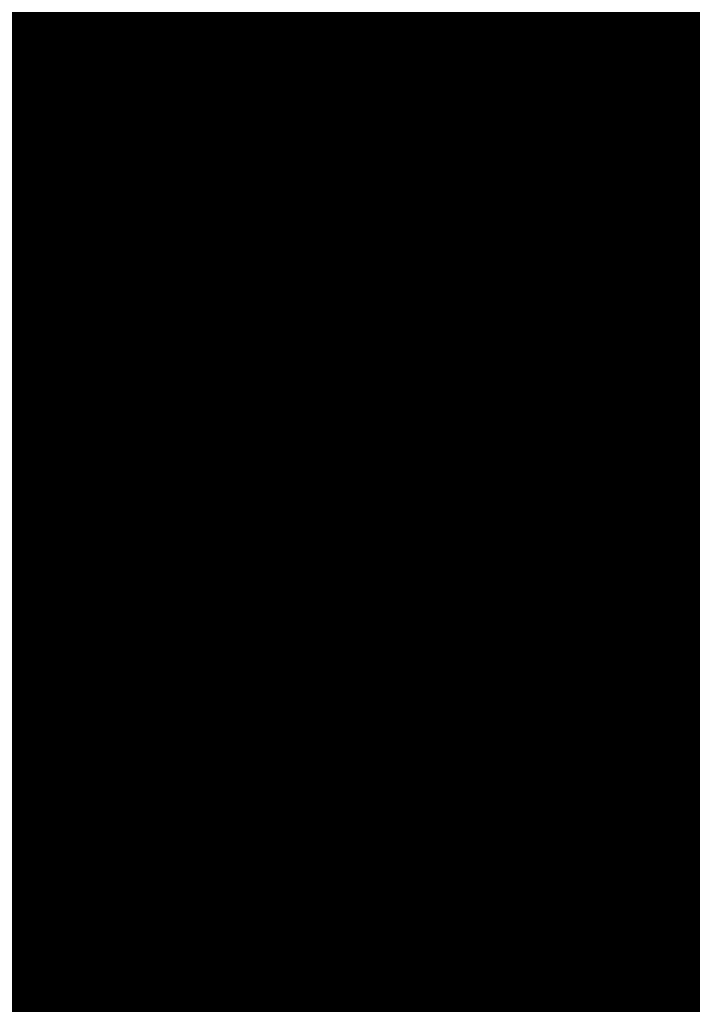
# Model space of a CAD drawing. Extents: x -12.1 to 35.3, y -10.6 to 49.4.
# Drawn here: x 12.3 to 12.5, y 9 to 9.2 of the extents above; entities that cross this region are included whole.
import ezdxf

# ---------------------------------------------------------------- set-up
doc = ezdxf.new("R2010")
doc.units = 0
doc.header["$MEASUREMENT"] = 0
doc.layers.add('LAYNR1', color=2, linetype='Continuous')

msp = doc.modelspace()

# ---------------------------------------------------------------- linework, layer by layer
at = {"layer": 'LAYNR1', "const_width": 0.0254}
for points in [[(12.3276, 9.28481), (12.3276, 9.1648)], [(12.34475, 9.28481), (12.34475, 9.1648)], [(12.36189, 9.1648), (12.36189, 9.28481)], [(12.37904, 9.1648), (12.37904, 9.28481)], [(12.39618, 9.1648), (12.39618, 9.28481)], [(12.41333, 9.28481), (12.41333, 9.1648)], [(12.43047, 9.28481), (12.43047, 9.1648)], [(12.44762, 9.28481), (12.44762, 9.1648)], [(12.46476, 9.1648), (12.46476, 9.28481)], [(12.48191, 9.1648), (12.48191, 9.28481)], [(12.49905, 9.28481), (12.49905, 9.1648)], [(12.5162, 9.28481), (12.5162, 9.1648)], [(12.31046, 9.23338), (12.3276, 9.23338)], [(12.3276, 9.23338), (12.34475, 9.23338)], [(12.34475, 9.23338), (12.36189, 9.23338)], [(12.36189, 9.23338), (12.37904, 9.23338)], [(12.37904, 9.23338), (12.39618, 9.23338)], [(12.39618, 9.23338), (12.41333, 9.23338)], [(12.41333, 9.23338), (12.43047, 9.23338)], [(12.43047, 9.23338), (12.44762, 9.23338)], [(12.44762, 9.23338), (12.46476, 9.23338)], [(12.46476, 9.23338), (12.48191, 9.23338)], [(12.48191, 9.23338), (12.49905, 9.23338)], [(12.49905, 9.23338), (12.5162, 9.23338)], [(12.5162, 9.23338), (12.53334, 9.23338)], [(12.31046, 9.21623), (12.3276, 9.21623)], [(12.3276, 9.21623), (12.34475, 9.21623)], [(12.34475, 9.21623), (12.36189, 9.21623)], [(12.36189, 9.21623), (12.37904, 9.21623)], [(12.37904, 9.21623), (12.39618, 9.21623)], [(12.39618, 9.21623), (12.41333, 9.21623)], [(12.41333, 9.21623), (12.43047, 9.21623)], [(12.43047, 9.21623), (12.44762, 9.21623)], [(12.44762, 9.21623), (12.46476, 9.21623)], [(12.46476, 9.21623), (12.48191, 9.21623)], [(12.48191, 9.21623), (12.49905, 9.21623)], [(12.49905, 9.21623), (12.5162, 9.21623)], [(12.5162, 9.21623), (12.53334, 9.21623)], [(12.31046, 9.19909), (12.3276, 9.19909)], [(12.3276, 9.19909), (12.34475, 9.19909)], [(12.34475, 9.19909), (12.36189, 9.19909)], [(12.36189, 9.19909), (12.37904, 9.19909)], [(12.37904, 9.19909), (12.39618, 9.19909)], [(12.39618, 9.19909), (12.41333, 9.19909)], [(12.41333, 9.19909), (12.43047, 9.19909)], [(12.43047, 9.19909), (12.44762, 9.19909)], [(12.44762, 9.19909), (12.46476, 9.19909)], [(12.46476, 9.19909), (12.48191, 9.19909)], [(12.48191, 9.19909), (12.49905, 9.19909)], [(12.49905, 9.19909), (12.5162, 9.19909)], [(12.5162, 9.19909), (12.53334, 9.19909)], [(12.31046, 9.18194), (12.3276, 9.18194)], [(12.3276, 9.18194), (12.34475, 9.18194)], [(12.34475, 9.18194), (12.36189, 9.18194)], [(12.36189, 9.18194), (12.37904, 9.18194)], [(12.37904, 9.18194), (12.39618, 9.18194)], [(12.39618, 9.18194), (12.41333, 9.18194)], [(12.41333, 9.18194), (12.43047, 9.18194)], [(12.43047, 9.18194), (12.44762, 9.18194)], [(12.44762, 9.18194), (12.46476, 9.18194)], [(12.46476, 9.18194), (12.48191, 9.18194)], [(12.48191, 9.18194), (12.49905, 9.18194)], [(12.49905, 9.18194), (12.5162, 9.18194)], [(12.5162, 9.18194), (12.53334, 9.18194)], [(12.3276, 9.1648), (12.31046, 9.1648)], [(12.3276, 8.89048), (12.3276, 9.1648)], [(12.3276, 9.1648), (12.34475, 9.1648)], [(12.34475, 9.1648), (12.36189, 9.1648)], [(12.34475, 9.1648), (12.34475, 9.11336)], [(12.36189, 9.11336), (12.36189, 9.1648)], [(12.36189, 9.1648), (12.37904, 9.1648)], [(12.37904, 9.11336), (12.37904, 9.1648)], [(12.37904, 9.1648), (12.39618, 9.1648)], [(12.41333, 9.1648), (12.39618, 9.1648)], [(12.39618, 9.1648), (12.39618, 9.11336)], [(12.43047, 9.1648), (12.41333, 9.1648)], [(12.41333, 9.1648), (12.41333, 9.11336)], [(12.44762, 9.1648), (12.43047, 9.1648)], [(12.43047, 9.1648), (12.43047, 9.11336)], [(12.44762, 9.11336), (12.44762, 9.1648)], [(12.44762, 9.1648), (12.46476, 9.1648)], [(12.46476, 9.11336), (12.46476, 9.1648)], [(12.46476, 9.1648), (12.48191, 9.1648)], [(12.49905, 9.1648), (12.48191, 9.1648)], [(12.48191, 9.1648), (12.48191, 9.11336)], [(12.5162, 9.1648), (12.49905, 9.1648)], [(12.49905, 9.1648), (12.49905, 9.11336)], [(12.53334, 9.1648), (12.5162, 9.1648)], [(12.5162, 9.1648), (12.5162, 9.11336)], [(12.31046, 9.14765), (12.3276, 9.14765)], [(12.3276, 9.14765), (12.34475, 9.14765)], [(12.34475, 9.14765), (12.36189, 9.14765)], [(12.36189, 9.14765), (12.37904, 9.14765)], [(12.37904, 9.14765), (12.39618, 9.14765)], [(12.39618, 9.14765), (12.41333, 9.14765)], [(12.41333, 9.14765), (12.43047, 9.14765)], [(12.43047, 9.14765), (12.44762, 9.14765)], [(12.44762, 9.14765), (12.46476, 9.14765)], [(12.46476, 9.14765), (12.48191, 9.14765)], [(12.48191, 9.14765), (12.49905, 9.14765)], [(12.49905, 9.14765), (12.5162, 9.14765)], [(12.5162, 9.14765), (12.53334, 9.14765)], [(12.31046, 9.13051), (12.3276, 9.13051)], [(12.3276, 9.13051), (12.34475, 9.13051)], [(12.34475, 9.13051), (12.36189, 9.13051)], [(12.36189, 9.13051), (12.37904, 9.13051)], [(12.37904, 9.13051), (12.39618, 9.13051)], [(12.39618, 9.13051), (12.41333, 9.13051)], [(12.41333, 9.13051), (12.43047, 9.13051)], [(12.43047, 9.13051), (12.44762, 9.13051)], [(12.44762, 9.13051), (12.46476, 9.13051)], [(12.46476, 9.13051), (12.48191, 9.13051)], [(12.48191, 9.13051), (12.49905, 9.13051)], [(12.49905, 9.13051), (12.5162, 9.13051)], [(12.5162, 9.13051), (12.53334, 9.13051)], [(12.31046, 9.11336), (12.3276, 9.11336)], [(12.3276, 9.11336), (12.34475, 9.11336)], [(12.34475, 9.11336), (12.34475, 9.07907)], [(12.34475, 9.11336), (12.36189, 9.11336)], [(12.36189, 9.07907), (12.36189, 9.11336)], [(12.36189, 9.11336), (12.37904, 9.11336)], [(12.39618, 9.11336), (12.37904, 9.11336)], [(12.37904, 9.11336), (12.37904, 9.07907)], [(12.41333, 9.11336), (12.39618, 9.11336)], [(12.39618, 9.11336), (12.39618, 9.07907)], [(12.43047, 9.11336), (12.41333, 9.11336)], [(12.41333, 9.11336), (12.41333, 9.07907)], [(12.43047, 9.07907), (12.43047, 9.11336)], [(12.43047, 9.11336), (12.44762, 9.11336)], [(12.44762, 9.07907), (12.44762, 9.11336)], [(12.44762, 9.11336), (12.46476, 9.11336)], [(12.48191, 9.11336), (12.46476, 9.11336)], [(12.46476, 9.11336), (12.46476, 9.07907)], [(12.49905, 9.11336), (12.48191, 9.11336)], [(12.48191, 9.11336), (12.48191, 9.07907)], [(12.5162, 9.11336), (12.49905, 9.11336)], [(12.49905, 9.11336), (12.49905, 9.07907)], [(12.53334, 9.11336), (12.5162, 9.11336)], [(12.5162, 9.11336), (12.5162, 9.07907)], [(12.31046, 9.09622), (12.3276, 9.09622)], [(12.3276, 9.09622), (12.34475, 9.09622)], [(12.34475, 9.09622), (12.36189, 9.09622)], [(12.36189, 9.09622), (12.37904, 9.09622)], [(12.37904, 9.09622), (12.39618, 9.09622)], [(12.39618, 9.09622), (12.41333, 9.09622)], [(12.41333, 9.09622), (12.43047, 9.09622)], [(12.43047, 9.09622), (12.44762, 9.09622)], [(12.44762, 9.09622), (12.46476, 9.09622)], [(12.46476, 9.09622), (12.48191, 9.09622)], [(12.48191, 9.09622), (12.49905, 9.09622)], [(12.49905, 9.09622), (12.5162, 9.09622)], [(12.5162, 9.09622), (12.53334, 9.09622)], [(12.3276, 9.07907), (12.31046, 9.07907)], [(12.34475, 9.07907), (12.3276, 9.07907)], [(12.34475, 9.02764), (12.34475, 9.07907)], [(12.34475, 9.07907), (12.36189, 9.07907)], [(12.37904, 9.07907), (12.36189, 9.07907)], [(12.36189, 9.07907), (12.36189, 9.02764)], [(12.39618, 9.07907), (12.37904, 9.07907)], [(12.37904, 9.07907), (12.37904, 9.02764)], [(12.41333, 9.07907), (12.39618, 9.07907)], [(12.39618, 9.07907), (12.39618, 9.02764)], [(12.41333, 9.02764), (12.41333, 9.07907)], [(12.41333, 9.07907), (12.43047, 9.07907)], [(12.43047, 9.02764), (12.43047, 9.07907)], [(12.43047, 9.07907), (12.44762, 9.07907)], [(12.46476, 9.07907), (12.44762, 9.07907)], [(12.44762, 9.07907), (12.44762, 9.02764)], [(12.48191, 9.07907), (12.46476, 9.07907)], [(12.46476, 9.07907), (12.46476, 9.02764)], [(12.49905, 9.07907), (12.48191, 9.07907)], [(12.48191, 9.07907), (12.48191, 9.02764)], [(12.5162, 9.07907), (12.49905, 9.07907)], [(12.49905, 9.07907), (12.49905, 9.02764)], [(12.53334, 9.07907), (12.5162, 9.07907)], [(12.5162, 9.07907), (12.5162, 9.02764)], [(12.31046, 9.06193), (12.3276, 9.06193)], [(12.3276, 9.06193), (12.34475, 9.06193)], [(12.34475, 9.06193), (12.36189, 9.06193)], [(12.36189, 9.06193), (12.37904, 9.06193)], [(12.37904, 9.06193), (12.39618, 9.06193)], [(12.39618, 9.06193), (12.41333, 9.06193)], [(12.41333, 9.06193), (12.43047, 9.06193)], [(12.43047, 9.06193), (12.44762, 9.06193)], [(12.44762, 9.06193), (12.46476, 9.06193)], [(12.46476, 9.06193), (12.48191, 9.06193)], [(12.48191, 9.06193), (12.49905, 9.06193)], [(12.49905, 9.06193), (12.5162, 9.06193)], [(12.5162, 9.06193), (12.53334, 9.06193)], [(12.31046, 9.04478), (12.3276, 9.04478)], [(12.3276, 9.04478), (12.34475, 9.04478)], [(12.34475, 9.04478), (12.36189, 9.04478)], [(12.36189, 9.04478), (12.37904, 9.04478)], [(12.37904, 9.04478), (12.39618, 9.04478)], [(12.39618, 9.04478), (12.41333, 9.04478)], [(12.41333, 9.04478), (12.43047, 9.04478)], [(12.43047, 9.04478), (12.44762, 9.04478)], [(12.44762, 9.04478), (12.46476, 9.04478)], [(12.46476, 9.04478), (12.48191, 9.04478)], [(12.48191, 9.04478), (12.49905, 9.04478)], [(12.49905, 9.04478), (12.5162, 9.04478)], [(12.5162, 9.04478), (12.53334, 9.04478)], [(12.3276, 9.02764), (12.31046, 9.02764)], [(12.34475, 9.02764), (12.3276, 9.02764)], [(12.36189, 9.02764), (12.34475, 9.02764)], [(12.34475, 8.99335), (12.34475, 9.02764)], [(12.37904, 9.02764), (12.36189, 9.02764)], [(12.36189, 9.02764), (12.36189, 8.99335)], [(12.39618, 9.02764), (12.37904, 9.02764)], [(12.37904, 9.02764), (12.37904, 8.99335)], [(12.39618, 8.99335), (12.39618, 9.02764)], [(12.39618, 9.02764), (12.41333, 9.02764)], [(12.41333, 8.99335), (12.41333, 9.02764)], [(12.41333, 9.02764), (12.43047, 9.02764)], [(12.44762, 9.02764), (12.43047, 9.02764)], [(12.43047, 9.02764), (12.43047, 8.99335)], [(12.46476, 9.02764), (12.44762, 9.02764)], [(12.44762, 9.02764), (12.44762, 8.99335)], [(12.48191, 9.02764), (12.46476, 9.02764)], [(12.46476, 9.02764), (12.46476, 8.99335)], [(12.49905, 9.02764), (12.48191, 9.02764)], [(12.48191, 9.02764), (12.48191, 8.99335)], [(12.5162, 9.02764), (12.49905, 9.02764)], [(12.49905, 9.02764), (12.49905, 8.99335)], [(12.53334, 9.02764), (12.5162, 9.02764)], [(12.5162, 9.02764), (12.5162, 8.99335)], [(12.31046, 9.01049), (12.3276, 9.01049)], [(12.3276, 9.01049), (12.34475, 9.01049)], [(12.34475, 9.01049), (12.36189, 9.01049)], [(12.36189, 9.01049), (12.37904, 9.01049)], [(12.37904, 9.01049), (12.39618, 9.01049)], [(12.39618, 9.01049), (12.41333, 9.01049)], [(12.41333, 9.01049), (12.43047, 9.01049)], [(12.43047, 9.01049), (12.44762, 9.01049)], [(12.44762, 9.01049), (12.46476, 9.01049)], [(12.46476, 9.01049), (12.48191, 9.01049)], [(12.48191, 9.01049), (12.49905, 9.01049)], [(12.49905, 9.01049), (12.5162, 9.01049)], [(12.5162, 9.01049), (12.53334, 9.01049)], [(12.3276, 8.99335), (12.31046, 8.99335)], [(12.34475, 8.99335), (12.3276, 8.99335)], [(12.34475, 8.9762), (12.34475, 8.99335)], [(12.36189, 8.99335), (12.34475, 8.99335)], [(12.37904, 8.99335), (12.36189, 8.99335)], [(12.36189, 8.99335), (12.36189, 8.9762)], [(12.37904, 8.9762), (12.37904, 8.99335)], [(12.37904, 8.99335), (12.39618, 8.99335)], [(12.39618, 8.9762), (12.39618, 8.99335)], [(12.39618, 8.99335), (12.41333, 8.99335)], [(12.43047, 8.99335), (12.41333, 8.99335)], [(12.41333, 8.99335), (12.41333, 8.9762)], [(12.44762, 8.99335), (12.43047, 8.99335)], [(12.43047, 8.99335), (12.43047, 8.9762)], [(12.46476, 8.99335), (12.44762, 8.99335)], [(12.44762, 8.99335), (12.44762, 8.9762)], [(12.48191, 8.99335), (12.46476, 8.99335)], [(12.46476, 8.99335), (12.46476, 8.9762)], [(12.49905, 8.99335), (12.48191, 8.99335)], [(12.48191, 8.99335), (12.48191, 8.9762)], [(12.5162, 8.99335), (12.49905, 8.99335)], [(12.49905, 8.99335), (12.49905, 8.9762)], [(12.53334, 8.99335), (12.5162, 8.99335)], [(12.5162, 8.99335), (12.5162, 8.9762)], [(12.31046, 8.9762), (12.3276, 8.9762)], [(12.3276, 8.9762), (12.34475, 8.9762)], [(12.36189, 8.9762), (12.34475, 8.9762)], [(12.34475, 8.9762), (12.34475, 8.94191)], [(12.36189, 8.94191), (12.36189, 8.9762)], [(12.36189, 8.9762), (12.37904, 8.9762)], [(12.37904, 8.94191), (12.37904, 8.9762)], [(12.37904, 8.9762), (12.39618, 8.9762)], [(12.41333, 8.9762), (12.39618, 8.9762)], [(12.39618, 8.9762), (12.39618, 8.94191)], [(12.43047, 8.9762), (12.41333, 8.9762)], [(12.41333, 8.9762), (12.41333, 8.94191)], [(12.44762, 8.9762), (12.43047, 8.9762)], [(12.43047, 8.9762), (12.43047, 8.94191)], [(12.46476, 8.9762), (12.44762, 8.9762)], [(12.44762, 8.9762), (12.44762, 8.94191)], [(12.48191, 8.9762), (12.46476, 8.9762)], [(12.46476, 8.9762), (12.46476, 8.94191)], [(12.49905, 8.9762), (12.48191, 8.9762)], [(12.48191, 8.9762), (12.48191, 8.94191)], [(12.5162, 8.9762), (12.49905, 8.9762)], [(12.49905, 8.9762), (12.49905, 8.94191)], [(12.5162, 8.94191), (12.5162, 8.9762)], [(12.5162, 8.9762), (12.53334, 8.9762)], [(12.31046, 8.95906), (12.3276, 8.95906)], [(12.3276, 8.95906), (12.34475, 8.95906)], [(12.34475, 8.95906), (12.36189, 8.95906)], [(12.36189, 8.95906), (12.37904, 8.95906)], [(12.37904, 8.95906), (12.39618, 8.95906)], [(12.39618, 8.95906), (12.41333, 8.95906)], [(12.41333, 8.95906), (12.43047, 8.95906)], [(12.43047, 8.95906), (12.44762, 8.95906)], [(12.44762, 8.95906), (12.46476, 8.95906)], [(12.46476, 8.95906), (12.48191, 8.95906)], [(12.48191, 8.95906), (12.49905, 8.95906)], [(12.49905, 8.95906), (12.5162, 8.95906)], [(12.5162, 8.95906), (12.53334, 8.95906)]]:
    msp.add_lwpolyline(points, dxfattribs=at)
at = {"layer": 'LAYNR1', "const_width": 0.0127}
for points in [[(12.32125, 9.23338, 1), (12.33395, 9.23338, 1)], [(12.32125, 9.23338, 1), (12.33395, 9.23338, 1)], [(12.3384, 9.23338, 1), (12.3511, 9.23338, 1)], [(12.3384, 9.23338, 1), (12.3511, 9.23338, 1)], [(12.35554, 9.23338, 1), (12.36824, 9.23338, 1)], [(12.35554, 9.23338, 1), (12.36824, 9.23338, 1)], [(12.37269, 9.23338, 1), (12.38539, 9.23338, 1)], [(12.37269, 9.23338, 1), (12.38539, 9.23338, 1)], [(12.38983, 9.23338, 1), (12.40253, 9.23338, 1)], [(12.38983, 9.23338, 1), (12.40253, 9.23338, 1)], [(12.40698, 9.23338, 1), (12.41968, 9.23338, 1)], [(12.40698, 9.23338, 1), (12.41968, 9.23338, 1)], [(12.42412, 9.23338, 1), (12.43682, 9.23338, 1)], [(12.42412, 9.23338, 1), (12.43682, 9.23338, 1)], [(12.44127, 9.23338, 1), (12.45397, 9.23338, 1)], [(12.44127, 9.23338, 1), (12.45397, 9.23338, 1)], [(12.45841, 9.23338, 1), (12.47111, 9.23338, 1)], [(12.45841, 9.23338, 1), (12.47111, 9.23338, 1)], [(12.47556, 9.23338, 1), (12.48826, 9.23338, 1)], [(12.47556, 9.23338, 1), (12.48826, 9.23338, 1)], [(12.4927, 9.23338, 1), (12.5054, 9.23338, 1)], [(12.4927, 9.23338, 1), (12.5054, 9.23338, 1)], [(12.50985, 9.23338, 1), (12.52255, 9.23338, 1)], [(12.50985, 9.23338, 1), (12.52255, 9.23338, 1)], [(12.32125, 9.21623, 1), (12.33395, 9.21623, 1)], [(12.32125, 9.21623, 1), (12.33395, 9.21623, 1)], [(12.3384, 9.21623, 1), (12.3511, 9.21623, 1)], [(12.3384, 9.21623, 1), (12.3511, 9.21623, 1)], [(12.35554, 9.21623, 1), (12.36824, 9.21623, 1)], [(12.35554, 9.21623, 1), (12.36824, 9.21623, 1)], [(12.37269, 9.21623, 1), (12.38539, 9.21623, 1)], [(12.37269, 9.21623, 1), (12.38539, 9.21623, 1)], [(12.38983, 9.21623, 1), (12.40253, 9.21623, 1)], [(12.38983, 9.21623, 1), (12.40253, 9.21623, 1)], [(12.40698, 9.21623, 1), (12.41968, 9.21623, 1)], [(12.40698, 9.21623, 1), (12.41968, 9.21623, 1)], [(12.42412, 9.21623, 1), (12.43682, 9.21623, 1)], [(12.42412, 9.21623, 1), (12.43682, 9.21623, 1)], [(12.44127, 9.21623, 1), (12.45397, 9.21623, 1)], [(12.44127, 9.21623, 1), (12.45397, 9.21623, 1)], [(12.45841, 9.21623, 1), (12.47111, 9.21623, 1)], [(12.45841, 9.21623, 1), (12.47111, 9.21623, 1)], [(12.47556, 9.21623, 1), (12.48826, 9.21623, 1)], [(12.47556, 9.21623, 1), (12.48826, 9.21623, 1)], [(12.4927, 9.21623, 1), (12.5054, 9.21623, 1)], [(12.4927, 9.21623, 1), (12.5054, 9.21623, 1)], [(12.50985, 9.21623, 1), (12.52255, 9.21623, 1)], [(12.50985, 9.21623, 1), (12.52255, 9.21623, 1)], [(12.32125, 9.19909, 1), (12.33395, 9.19909, 1)], [(12.32125, 9.19909, 1), (12.33395, 9.19909, 1)], [(12.3384, 9.19909, 1), (12.3511, 9.19909, 1)], [(12.3384, 9.19909, 1), (12.3511, 9.19909, 1)], [(12.35554, 9.19909, 1), (12.36824, 9.19909, 1)], [(12.35554, 9.19909, 1), (12.36824, 9.19909, 1)], [(12.37269, 9.19909, 1), (12.38539, 9.19909, 1)], [(12.37269, 9.19909, 1), (12.38539, 9.19909, 1)], [(12.38983, 9.19909, 1), (12.40253, 9.19909, 1)], [(12.38983, 9.19909, 1), (12.40253, 9.19909, 1)], [(12.40698, 9.19909, 1), (12.41968, 9.19909, 1)], [(12.40698, 9.19909, 1), (12.41968, 9.19909, 1)], [(12.42412, 9.19909, 1), (12.43682, 9.19909, 1)], [(12.42412, 9.19909, 1), (12.43682, 9.19909, 1)], [(12.44127, 9.19909, 1), (12.45397, 9.19909, 1)], [(12.44127, 9.19909, 1), (12.45397, 9.19909, 1)], [(12.45841, 9.19909, 1), (12.47111, 9.19909, 1)], [(12.45841, 9.19909, 1), (12.47111, 9.19909, 1)], [(12.47556, 9.19909, 1), (12.48826, 9.19909, 1)], [(12.47556, 9.19909, 1), (12.48826, 9.19909, 1)], [(12.4927, 9.19909, 1), (12.5054, 9.19909, 1)], [(12.4927, 9.19909, 1), (12.5054, 9.19909, 1)], [(12.50985, 9.19909, 1), (12.52255, 9.19909, 1)], [(12.50985, 9.19909, 1), (12.52255, 9.19909, 1)], [(12.32125, 9.18194, 1), (12.33395, 9.18194, 1)], [(12.32125, 9.18194, 1), (12.33395, 9.18194, 1)], [(12.3384, 9.18194, 1), (12.3511, 9.18194, 1)], [(12.3384, 9.18194, 1), (12.3511, 9.18194, 1)], [(12.35554, 9.18194, 1), (12.36824, 9.18194, 1)], [(12.35554, 9.18194, 1), (12.36824, 9.18194, 1)], [(12.37269, 9.18194, 1), (12.38539, 9.18194, 1)], [(12.37269, 9.18194, 1), (12.38539, 9.18194, 1)], [(12.38983, 9.18194, 1), (12.40253, 9.18194, 1)], [(12.38983, 9.18194, 1), (12.40253, 9.18194, 1)], [(12.40698, 9.18194, 1), (12.41968, 9.18194, 1)], [(12.40698, 9.18194, 1), (12.41968, 9.18194, 1)], [(12.42412, 9.18194, 1), (12.43682, 9.18194, 1)], [(12.42412, 9.18194, 1), (12.43682, 9.18194, 1)], [(12.44127, 9.18194, 1), (12.45397, 9.18194, 1)], [(12.44127, 9.18194, 1), (12.45397, 9.18194, 1)], [(12.45841, 9.18194, 1), (12.47111, 9.18194, 1)], [(12.45841, 9.18194, 1), (12.47111, 9.18194, 1)], [(12.47556, 9.18194, 1), (12.48826, 9.18194, 1)], [(12.47556, 9.18194, 1), (12.48826, 9.18194, 1)], [(12.4927, 9.18194, 1), (12.5054, 9.18194, 1)], [(12.4927, 9.18194, 1), (12.5054, 9.18194, 1)], [(12.50985, 9.18194, 1), (12.52255, 9.18194, 1)], [(12.50985, 9.18194, 1), (12.52255, 9.18194, 1)], [(12.32125, 9.1648, 1), (12.33395, 9.1648, 1)], [(12.32125, 9.1648, 1), (12.33395, 9.1648, 1)], [(12.32125, 9.1648, 1), (12.33395, 9.1648, 1)], [(12.32125, 9.1648, 1), (12.33395, 9.1648, 1)], [(12.3384, 9.1648, 1), (12.3511, 9.1648, 1)], [(12.3384, 9.1648, 1), (12.3511, 9.1648, 1)], [(12.3384, 9.1648, 1), (12.3511, 9.1648, 1)], [(12.3384, 9.1648, 1), (12.3511, 9.1648, 1)], [(12.35554, 9.1648, 1), (12.36824, 9.1648, 1)], [(12.35554, 9.1648, 1), (12.36824, 9.1648, 1)], [(12.35554, 9.1648, 1), (12.36824, 9.1648, 1)], [(12.35554, 9.1648, 1), (12.36824, 9.1648, 1)], [(12.37269, 9.1648, 1), (12.38539, 9.1648, 1)], [(12.37269, 9.1648, 1), (12.38539, 9.1648, 1)], [(12.37269, 9.1648, 1), (12.38539, 9.1648, 1)], [(12.37269, 9.1648, 1), (12.38539, 9.1648, 1)], [(12.38983, 9.1648, 1), (12.40253, 9.1648, 1)], [(12.38983, 9.1648, 1), (12.40253, 9.1648, 1)], [(12.38983, 9.1648, 1), (12.40253, 9.1648, 1)], [(12.38983, 9.1648, 1), (12.40253, 9.1648, 1)], [(12.40698, 9.1648, 1), (12.41968, 9.1648, 1)], [(12.40698, 9.1648, 1), (12.41968, 9.1648, 1)], [(12.40698, 9.1648, 1), (12.41968, 9.1648, 1)], [(12.40698, 9.1648, 1), (12.41968, 9.1648, 1)], [(12.42412, 9.1648, 1), (12.43682, 9.1648, 1)], [(12.42412, 9.1648, 1), (12.43682, 9.1648, 1)], [(12.42412, 9.1648, 1), (12.43682, 9.1648, 1)], [(12.42412, 9.1648, 1), (12.43682, 9.1648, 1)], [(12.44127, 9.1648, 1), (12.45397, 9.1648, 1)], [(12.44127, 9.1648, 1), (12.45397, 9.1648, 1)], [(12.44127, 9.1648, 1), (12.45397, 9.1648, 1)], [(12.44127, 9.1648, 1), (12.45397, 9.1648, 1)], [(12.45841, 9.1648, 1), (12.47111, 9.1648, 1)], [(12.45841, 9.1648, 1), (12.47111, 9.1648, 1)], [(12.45841, 9.1648, 1), (12.47111, 9.1648, 1)], [(12.45841, 9.1648, 1), (12.47111, 9.1648, 1)], [(12.47556, 9.1648, 1), (12.48826, 9.1648, 1)], [(12.47556, 9.1648, 1), (12.48826, 9.1648, 1)], [(12.47556, 9.1648, 1), (12.48826, 9.1648, 1)], [(12.47556, 9.1648, 1), (12.48826, 9.1648, 1)], [(12.4927, 9.1648, 1), (12.5054, 9.1648, 1)], [(12.4927, 9.1648, 1), (12.5054, 9.1648, 1)], [(12.4927, 9.1648, 1), (12.5054, 9.1648, 1)], [(12.4927, 9.1648, 1), (12.5054, 9.1648, 1)], [(12.50985, 9.1648, 1), (12.52255, 9.1648, 1)], [(12.50985, 9.1648, 1), (12.52255, 9.1648, 1)], [(12.50985, 9.1648, 1), (12.52255, 9.1648, 1)], [(12.50985, 9.1648, 1), (12.52255, 9.1648, 1)], [(12.32125, 9.14765, 1), (12.33395, 9.14765, 1)], [(12.32125, 9.14765, 1), (12.33395, 9.14765, 1)], [(12.3384, 9.14765, 1), (12.3511, 9.14765, 1)], [(12.3384, 9.14765, 1), (12.3511, 9.14765, 1)], [(12.35554, 9.14765, 1), (12.36824, 9.14765, 1)], [(12.35554, 9.14765, 1), (12.36824, 9.14765, 1)], [(12.37269, 9.14765, 1), (12.38539, 9.14765, 1)], [(12.37269, 9.14765, 1), (12.38539, 9.14765, 1)], [(12.38983, 9.14765, 1), (12.40253, 9.14765, 1)], [(12.38983, 9.14765, 1), (12.40253, 9.14765, 1)], [(12.40698, 9.14765, 1), (12.41968, 9.14765, 1)], [(12.40698, 9.14765, 1), (12.41968, 9.14765, 1)], [(12.42412, 9.14765, 1), (12.43682, 9.14765, 1)], [(12.42412, 9.14765, 1), (12.43682, 9.14765, 1)], [(12.44127, 9.14765, 1), (12.45397, 9.14765, 1)], [(12.44127, 9.14765, 1), (12.45397, 9.14765, 1)], [(12.45841, 9.14765, 1), (12.47111, 9.14765, 1)], [(12.45841, 9.14765, 1), (12.47111, 9.14765, 1)], [(12.47556, 9.14765, 1), (12.48826, 9.14765, 1)], [(12.47556, 9.14765, 1), (12.48826, 9.14765, 1)], [(12.4927, 9.14765, 1), (12.5054, 9.14765, 1)], [(12.4927, 9.14765, 1), (12.5054, 9.14765, 1)], [(12.50985, 9.14765, 1), (12.52255, 9.14765, 1)], [(12.50985, 9.14765, 1), (12.52255, 9.14765, 1)], [(12.32125, 9.13051, 1), (12.33395, 9.13051, 1)], [(12.32125, 9.13051, 1), (12.33395, 9.13051, 1)], [(12.3384, 9.13051, 1), (12.3511, 9.13051, 1)], [(12.3384, 9.13051, 1), (12.3511, 9.13051, 1)], [(12.35554, 9.13051, 1), (12.36824, 9.13051, 1)], [(12.35554, 9.13051, 1), (12.36824, 9.13051, 1)], [(12.37269, 9.13051, 1), (12.38539, 9.13051, 1)], [(12.37269, 9.13051, 1), (12.38539, 9.13051, 1)], [(12.38983, 9.13051, 1), (12.40253, 9.13051, 1)], [(12.38983, 9.13051, 1), (12.40253, 9.13051, 1)], [(12.40698, 9.13051, 1), (12.41968, 9.13051, 1)], [(12.40698, 9.13051, 1), (12.41968, 9.13051, 1)], [(12.42412, 9.13051, 1), (12.43682, 9.13051, 1)], [(12.42412, 9.13051, 1), (12.43682, 9.13051, 1)], [(12.44127, 9.13051, 1), (12.45397, 9.13051, 1)], [(12.44127, 9.13051, 1), (12.45397, 9.13051, 1)], [(12.45841, 9.13051, 1), (12.47111, 9.13051, 1)], [(12.45841, 9.13051, 1), (12.47111, 9.13051, 1)], [(12.47556, 9.13051, 1), (12.48826, 9.13051, 1)], [(12.47556, 9.13051, 1), (12.48826, 9.13051, 1)], [(12.4927, 9.13051, 1), (12.5054, 9.13051, 1)], [(12.4927, 9.13051, 1), (12.5054, 9.13051, 1)], [(12.50985, 9.13051, 1), (12.52255, 9.13051, 1)], [(12.50985, 9.13051, 1), (12.52255, 9.13051, 1)], [(12.32125, 9.11336, 1), (12.33395, 9.11336, 1)], [(12.32125, 9.11336, 1), (12.33395, 9.11336, 1)], [(12.3384, 9.11336, 1), (12.3511, 9.11336, 1)], [(12.3384, 9.11336, 1), (12.3511, 9.11336, 1)], [(12.3384, 9.11336, 1), (12.3511, 9.11336, 1)], [(12.3384, 9.11336, 1), (12.3511, 9.11336, 1)], [(12.35554, 9.11336, 1), (12.36824, 9.11336, 1)], [(12.35554, 9.11336, 1), (12.36824, 9.11336, 1)], [(12.35554, 9.11336, 1), (12.36824, 9.11336, 1)], [(12.35554, 9.11336, 1), (12.36824, 9.11336, 1)], [(12.37269, 9.11336, 1), (12.38539, 9.11336, 1)], [(12.37269, 9.11336, 1), (12.38539, 9.11336, 1)], [(12.37269, 9.11336, 1), (12.38539, 9.11336, 1)], [(12.37269, 9.11336, 1), (12.38539, 9.11336, 1)], [(12.38983, 9.11336, 1), (12.40253, 9.11336, 1)], [(12.38983, 9.11336, 1), (12.40253, 9.11336, 1)], [(12.38983, 9.11336, 1), (12.40253, 9.11336, 1)], [(12.38983, 9.11336, 1), (12.40253, 9.11336, 1)], [(12.40698, 9.11336, 1), (12.41968, 9.11336, 1)], [(12.40698, 9.11336, 1), (12.41968, 9.11336, 1)], [(12.40698, 9.11336, 1), (12.41968, 9.11336, 1)], [(12.40698, 9.11336, 1), (12.41968, 9.11336, 1)], [(12.42412, 9.11336, 1), (12.43682, 9.11336, 1)], [(12.42412, 9.11336, 1), (12.43682, 9.11336, 1)], [(12.42412, 9.11336, 1), (12.43682, 9.11336, 1)], [(12.42412, 9.11336, 1), (12.43682, 9.11336, 1)], [(12.44127, 9.11336, 1), (12.45397, 9.11336, 1)], [(12.44127, 9.11336, 1), (12.45397, 9.11336, 1)], [(12.44127, 9.11336, 1), (12.45397, 9.11336, 1)], [(12.44127, 9.11336, 1), (12.45397, 9.11336, 1)], [(12.45841, 9.11336, 1), (12.47111, 9.11336, 1)], [(12.45841, 9.11336, 1), (12.47111, 9.11336, 1)], [(12.45841, 9.11336, 1), (12.47111, 9.11336, 1)], [(12.45841, 9.11336, 1), (12.47111, 9.11336, 1)], [(12.47556, 9.11336, 1), (12.48826, 9.11336, 1)], [(12.47556, 9.11336, 1), (12.48826, 9.11336, 1)], [(12.47556, 9.11336, 1), (12.48826, 9.11336, 1)], [(12.47556, 9.11336, 1), (12.48826, 9.11336, 1)], [(12.4927, 9.11336, 1), (12.5054, 9.11336, 1)], [(12.4927, 9.11336, 1), (12.5054, 9.11336, 1)], [(12.4927, 9.11336, 1), (12.5054, 9.11336, 1)], [(12.4927, 9.11336, 1), (12.5054, 9.11336, 1)], [(12.50985, 9.11336, 1), (12.52255, 9.11336, 1)], [(12.50985, 9.11336, 1), (12.52255, 9.11336, 1)], [(12.50985, 9.11336, 1), (12.52255, 9.11336, 1)], [(12.50985, 9.11336, 1), (12.52255, 9.11336, 1)], [(12.32125, 9.09622, 1), (12.33395, 9.09622, 1)], [(12.32125, 9.09622, 1), (12.33395, 9.09622, 1)], [(12.3384, 9.09622, 1), (12.3511, 9.09622, 1)], [(12.3384, 9.09622, 1), (12.3511, 9.09622, 1)], [(12.35554, 9.09622, 1), (12.36824, 9.09622, 1)], [(12.35554, 9.09622, 1), (12.36824, 9.09622, 1)], [(12.37269, 9.09622, 1), (12.38539, 9.09622, 1)], [(12.37269, 9.09622, 1), (12.38539, 9.09622, 1)], [(12.38983, 9.09622, 1), (12.40253, 9.09622, 1)], [(12.38983, 9.09622, 1), (12.40253, 9.09622, 1)], [(12.40698, 9.09622, 1), (12.41968, 9.09622, 1)], [(12.40698, 9.09622, 1), (12.41968, 9.09622, 1)], [(12.42412, 9.09622, 1), (12.43682, 9.09622, 1)], [(12.42412, 9.09622, 1), (12.43682, 9.09622, 1)], [(12.44127, 9.09622, 1), (12.45397, 9.09622, 1)], [(12.44127, 9.09622, 1), (12.45397, 9.09622, 1)], [(12.45841, 9.09622, 1), (12.47111, 9.09622, 1)], [(12.45841, 9.09622, 1), (12.47111, 9.09622, 1)], [(12.47556, 9.09622, 1), (12.48826, 9.09622, 1)], [(12.47556, 9.09622, 1), (12.48826, 9.09622, 1)], [(12.4927, 9.09622, 1), (12.5054, 9.09622, 1)], [(12.4927, 9.09622, 1), (12.5054, 9.09622, 1)], [(12.50985, 9.09622, 1), (12.52255, 9.09622, 1)], [(12.50985, 9.09622, 1), (12.52255, 9.09622, 1)], [(12.32125, 9.07907, 1), (12.33395, 9.07907, 1)], [(12.32125, 9.07907, 1), (12.33395, 9.07907, 1)], [(12.3384, 9.07907, 1), (12.3511, 9.07907, 1)], [(12.3384, 9.07907, 1), (12.3511, 9.07907, 1)], [(12.3384, 9.07907, 1), (12.3511, 9.07907, 1)], [(12.3384, 9.07907, 1), (12.3511, 9.07907, 1)], [(12.35554, 9.07907, 1), (12.36824, 9.07907, 1)], [(12.35554, 9.07907, 1), (12.36824, 9.07907, 1)], [(12.35554, 9.07907, 1), (12.36824, 9.07907, 1)], [(12.35554, 9.07907, 1), (12.36824, 9.07907, 1)], [(12.37269, 9.07907, 1), (12.38539, 9.07907, 1)], [(12.37269, 9.07907, 1), (12.38539, 9.07907, 1)], [(12.37269, 9.07907, 1), (12.38539, 9.07907, 1)], [(12.37269, 9.07907, 1), (12.38539, 9.07907, 1)], [(12.38983, 9.07907, 1), (12.40253, 9.07907, 1)], [(12.38983, 9.07907, 1), (12.40253, 9.07907, 1)], [(12.38983, 9.07907, 1), (12.40253, 9.07907, 1)], [(12.38983, 9.07907, 1), (12.40253, 9.07907, 1)], [(12.40698, 9.07907, 1), (12.41968, 9.07907, 1)], [(12.40698, 9.07907, 1), (12.41968, 9.07907, 1)], [(12.40698, 9.07907, 1), (12.41968, 9.07907, 1)], [(12.40698, 9.07907, 1), (12.41968, 9.07907, 1)], [(12.42412, 9.07907, 1), (12.43682, 9.07907, 1)], [(12.42412, 9.07907, 1), (12.43682, 9.07907, 1)], [(12.42412, 9.07907, 1), (12.43682, 9.07907, 1)], [(12.42412, 9.07907, 1), (12.43682, 9.07907, 1)], [(12.44127, 9.07907, 1), (12.45397, 9.07907, 1)], [(12.44127, 9.07907, 1), (12.45397, 9.07907, 1)], [(12.44127, 9.07907, 1), (12.45397, 9.07907, 1)], [(12.44127, 9.07907, 1), (12.45397, 9.07907, 1)], [(12.45841, 9.07907, 1), (12.47111, 9.07907, 1)], [(12.45841, 9.07907, 1), (12.47111, 9.07907, 1)], [(12.45841, 9.07907, 1), (12.47111, 9.07907, 1)], [(12.45841, 9.07907, 1), (12.47111, 9.07907, 1)], [(12.47556, 9.07907, 1), (12.48826, 9.07907, 1)], [(12.47556, 9.07907, 1), (12.48826, 9.07907, 1)], [(12.47556, 9.07907, 1), (12.48826, 9.07907, 1)], [(12.47556, 9.07907, 1), (12.48826, 9.07907, 1)], [(12.4927, 9.07907, 1), (12.5054, 9.07907, 1)], [(12.4927, 9.07907, 1), (12.5054, 9.07907, 1)], [(12.4927, 9.07907, 1), (12.5054, 9.07907, 1)], [(12.4927, 9.07907, 1), (12.5054, 9.07907, 1)], [(12.50985, 9.07907, 1), (12.52255, 9.07907, 1)], [(12.50985, 9.07907, 1), (12.52255, 9.07907, 1)], [(12.50985, 9.07907, 1), (12.52255, 9.07907, 1)], [(12.50985, 9.07907, 1), (12.52255, 9.07907, 1)], [(12.32125, 9.06193, 1), (12.33395, 9.06193, 1)], [(12.32125, 9.06193, 1), (12.33395, 9.06193, 1)], [(12.3384, 9.06193, 1), (12.3511, 9.06193, 1)], [(12.3384, 9.06193, 1), (12.3511, 9.06193, 1)], [(12.35554, 9.06193, 1), (12.36824, 9.06193, 1)], [(12.35554, 9.06193, 1), (12.36824, 9.06193, 1)], [(12.37269, 9.06193, 1), (12.38539, 9.06193, 1)], [(12.37269, 9.06193, 1), (12.38539, 9.06193, 1)], [(12.38983, 9.06193, 1), (12.40253, 9.06193, 1)], [(12.38983, 9.06193, 1), (12.40253, 9.06193, 1)], [(12.40698, 9.06193, 1), (12.41968, 9.06193, 1)], [(12.40698, 9.06193, 1), (12.41968, 9.06193, 1)], [(12.42412, 9.06193, 1), (12.43682, 9.06193, 1)], [(12.42412, 9.06193, 1), (12.43682, 9.06193, 1)], [(12.44127, 9.06193, 1), (12.45397, 9.06193, 1)], [(12.44127, 9.06193, 1), (12.45397, 9.06193, 1)], [(12.45841, 9.06193, 1), (12.47111, 9.06193, 1)], [(12.45841, 9.06193, 1), (12.47111, 9.06193, 1)], [(12.47556, 9.06193, 1), (12.48826, 9.06193, 1)], [(12.47556, 9.06193, 1), (12.48826, 9.06193, 1)], [(12.4927, 9.06193, 1), (12.5054, 9.06193, 1)], [(12.4927, 9.06193, 1), (12.5054, 9.06193, 1)], [(12.50985, 9.06193, 1), (12.52255, 9.06193, 1)], [(12.50985, 9.06193, 1), (12.52255, 9.06193, 1)], [(12.32125, 9.04478, 1), (12.33395, 9.04478, 1)], [(12.32125, 9.04478, 1), (12.33395, 9.04478, 1)], [(12.3384, 9.04478, 1), (12.3511, 9.04478, 1)], [(12.3384, 9.04478, 1), (12.3511, 9.04478, 1)], [(12.35554, 9.04478, 1), (12.36824, 9.04478, 1)], [(12.35554, 9.04478, 1), (12.36824, 9.04478, 1)], [(12.37269, 9.04478, 1), (12.38539, 9.04478, 1)], [(12.37269, 9.04478, 1), (12.38539, 9.04478, 1)], [(12.38983, 9.04478, 1), (12.40253, 9.04478, 1)], [(12.38983, 9.04478, 1), (12.40253, 9.04478, 1)], [(12.40698, 9.04478, 1), (12.41968, 9.04478, 1)], [(12.40698, 9.04478, 1), (12.41968, 9.04478, 1)], [(12.42412, 9.04478, 1), (12.43682, 9.04478, 1)], [(12.42412, 9.04478, 1), (12.43682, 9.04478, 1)], [(12.44127, 9.04478, 1), (12.45397, 9.04478, 1)], [(12.44127, 9.04478, 1), (12.45397, 9.04478, 1)], [(12.45841, 9.04478, 1), (12.47111, 9.04478, 1)], [(12.45841, 9.04478, 1), (12.47111, 9.04478, 1)], [(12.47556, 9.04478, 1), (12.48826, 9.04478, 1)], [(12.47556, 9.04478, 1), (12.48826, 9.04478, 1)], [(12.4927, 9.04478, 1), (12.5054, 9.04478, 1)], [(12.4927, 9.04478, 1), (12.5054, 9.04478, 1)], [(12.50985, 9.04478, 1), (12.52255, 9.04478, 1)], [(12.50985, 9.04478, 1), (12.52255, 9.04478, 1)], [(12.32125, 9.02764, 1), (12.33395, 9.02764, 1)], [(12.32125, 9.02764, 1), (12.33395, 9.02764, 1)], [(12.3384, 9.02764, 1), (12.3511, 9.02764, 1)], [(12.3384, 9.02764, 1), (12.3511, 9.02764, 1)], [(12.3384, 9.02764, 1), (12.3511, 9.02764, 1)], [(12.3384, 9.02764, 1), (12.3511, 9.02764, 1)], [(12.35554, 9.02764, 1), (12.36824, 9.02764, 1)], [(12.35554, 9.02764, 1), (12.36824, 9.02764, 1)], [(12.35554, 9.02764, 1), (12.36824, 9.02764, 1)], [(12.35554, 9.02764, 1), (12.36824, 9.02764, 1)], [(12.37269, 9.02764, 1), (12.38539, 9.02764, 1)], [(12.37269, 9.02764, 1), (12.38539, 9.02764, 1)], [(12.37269, 9.02764, 1), (12.38539, 9.02764, 1)], [(12.37269, 9.02764, 1), (12.38539, 9.02764, 1)], [(12.38983, 9.02764, 1), (12.40253, 9.02764, 1)], [(12.38983, 9.02764, 1), (12.40253, 9.02764, 1)], [(12.38983, 9.02764, 1), (12.40253, 9.02764, 1)], [(12.38983, 9.02764, 1), (12.40253, 9.02764, 1)], [(12.40698, 9.02764, 1), (12.41968, 9.02764, 1)], [(12.40698, 9.02764, 1), (12.41968, 9.02764, 1)], [(12.40698, 9.02764, 1), (12.41968, 9.02764, 1)], [(12.40698, 9.02764, 1), (12.41968, 9.02764, 1)], [(12.42412, 9.02764, 1), (12.43682, 9.02764, 1)], [(12.42412, 9.02764, 1), (12.43682, 9.02764, 1)], [(12.42412, 9.02764, 1), (12.43682, 9.02764, 1)], [(12.42412, 9.02764, 1), (12.43682, 9.02764, 1)], [(12.44127, 9.02764, 1), (12.45397, 9.02764, 1)], [(12.44127, 9.02764, 1), (12.45397, 9.02764, 1)], [(12.44127, 9.02764, 1), (12.45397, 9.02764, 1)], [(12.44127, 9.02764, 1), (12.45397, 9.02764, 1)], [(12.45841, 9.02764, 1), (12.47111, 9.02764, 1)], [(12.45841, 9.02764, 1), (12.47111, 9.02764, 1)], [(12.45841, 9.02764, 1), (12.47111, 9.02764, 1)], [(12.45841, 9.02764, 1), (12.47111, 9.02764, 1)], [(12.47556, 9.02764, 1), (12.48826, 9.02764, 1)], [(12.47556, 9.02764, 1), (12.48826, 9.02764, 1)], [(12.47556, 9.02764, 1), (12.48826, 9.02764, 1)], [(12.47556, 9.02764, 1), (12.48826, 9.02764, 1)], [(12.4927, 9.02764, 1), (12.5054, 9.02764, 1)], [(12.4927, 9.02764, 1), (12.5054, 9.02764, 1)], [(12.4927, 9.02764, 1), (12.5054, 9.02764, 1)], [(12.4927, 9.02764, 1), (12.5054, 9.02764, 1)], [(12.50985, 9.02764, 1), (12.52255, 9.02764, 1)], [(12.50985, 9.02764, 1), (12.52255, 9.02764, 1)], [(12.50985, 9.02764, 1), (12.52255, 9.02764, 1)], [(12.50985, 9.02764, 1), (12.52255, 9.02764, 1)], [(12.32125, 9.01049, 1), (12.33395, 9.01049, 1)], [(12.32125, 9.01049, 1), (12.33395, 9.01049, 1)], [(12.3384, 9.01049, 1), (12.3511, 9.01049, 1)], [(12.3384, 9.01049, 1), (12.3511, 9.01049, 1)], [(12.35554, 9.01049, 1), (12.36824, 9.01049, 1)], [(12.35554, 9.01049, 1), (12.36824, 9.01049, 1)], [(12.37269, 9.01049, 1), (12.38539, 9.01049, 1)], [(12.37269, 9.01049, 1), (12.38539, 9.01049, 1)], [(12.38983, 9.01049, 1), (12.40253, 9.01049, 1)], [(12.38983, 9.01049, 1), (12.40253, 9.01049, 1)], [(12.40698, 9.01049, 1), (12.41968, 9.01049, 1)], [(12.40698, 9.01049, 1), (12.41968, 9.01049, 1)], [(12.42412, 9.01049, 1), (12.43682, 9.01049, 1)], [(12.42412, 9.01049, 1), (12.43682, 9.01049, 1)], [(12.44127, 9.01049, 1), (12.45397, 9.01049, 1)], [(12.44127, 9.01049, 1), (12.45397, 9.01049, 1)], [(12.45841, 9.01049, 1), (12.47111, 9.01049, 1)], [(12.45841, 9.01049, 1), (12.47111, 9.01049, 1)], [(12.47556, 9.01049, 1), (12.48826, 9.01049, 1)], [(12.47556, 9.01049, 1), (12.48826, 9.01049, 1)], [(12.4927, 9.01049, 1), (12.5054, 9.01049, 1)], [(12.4927, 9.01049, 1), (12.5054, 9.01049, 1)], [(12.50985, 9.01049, 1), (12.52255, 9.01049, 1)], [(12.50985, 9.01049, 1), (12.52255, 9.01049, 1)], [(12.32125, 8.99335, 1), (12.33395, 8.99335, 1)], [(12.32125, 8.99335, 1), (12.33395, 8.99335, 1)], [(12.3384, 8.99335, 1), (12.3511, 8.99335, 1)], [(12.3384, 8.99335, 1), (12.3511, 8.99335, 1)], [(12.3384, 8.99335, 1), (12.3511, 8.99335, 1)], [(12.3384, 8.99335, 1), (12.3511, 8.99335, 1)], [(12.35554, 8.99335, 1), (12.36824, 8.99335, 1)], [(12.35554, 8.99335, 1), (12.36824, 8.99335, 1)], [(12.35554, 8.99335, 1), (12.36824, 8.99335, 1)], [(12.35554, 8.99335, 1), (12.36824, 8.99335, 1)], [(12.37269, 8.99335, 1), (12.38539, 8.99335, 1)], [(12.37269, 8.99335, 1), (12.38539, 8.99335, 1)], [(12.37269, 8.99335, 1), (12.38539, 8.99335, 1)], [(12.37269, 8.99335, 1), (12.38539, 8.99335, 1)], [(12.38983, 8.99335, 1), (12.40253, 8.99335, 1)], [(12.38983, 8.99335, 1), (12.40253, 8.99335, 1)], [(12.38983, 8.99335, 1), (12.40253, 8.99335, 1)], [(12.38983, 8.99335, 1), (12.40253, 8.99335, 1)], [(12.40698, 8.99335, 1), (12.41968, 8.99335, 1)], [(12.40698, 8.99335, 1), (12.41968, 8.99335, 1)], [(12.40698, 8.99335, 1), (12.41968, 8.99335, 1)], [(12.40698, 8.99335, 1), (12.41968, 8.99335, 1)], [(12.42412, 8.99335, 1), (12.43682, 8.99335, 1)], [(12.42412, 8.99335, 1), (12.43682, 8.99335, 1)], [(12.42412, 8.99335, 1), (12.43682, 8.99335, 1)], [(12.42412, 8.99335, 1), (12.43682, 8.99335, 1)], [(12.44127, 8.99335, 1), (12.45397, 8.99335, 1)], [(12.44127, 8.99335, 1), (12.45397, 8.99335, 1)], [(12.44127, 8.99335, 1), (12.45397, 8.99335, 1)], [(12.44127, 8.99335, 1), (12.45397, 8.99335, 1)], [(12.45841, 8.99335, 1), (12.47111, 8.99335, 1)], [(12.45841, 8.99335, 1), (12.47111, 8.99335, 1)], [(12.45841, 8.99335, 1), (12.47111, 8.99335, 1)], [(12.45841, 8.99335, 1), (12.47111, 8.99335, 1)], [(12.47556, 8.99335, 1), (12.48826, 8.99335, 1)], [(12.47556, 8.99335, 1), (12.48826, 8.99335, 1)], [(12.47556, 8.99335, 1), (12.48826, 8.99335, 1)], [(12.47556, 8.99335, 1), (12.48826, 8.99335, 1)], [(12.4927, 8.99335, 1), (12.5054, 8.99335, 1)], [(12.4927, 8.99335, 1), (12.5054, 8.99335, 1)], [(12.4927, 8.99335, 1), (12.5054, 8.99335, 1)], [(12.4927, 8.99335, 1), (12.5054, 8.99335, 1)], [(12.50985, 8.99335, 1), (12.52255, 8.99335, 1)], [(12.50985, 8.99335, 1), (12.52255, 8.99335, 1)], [(12.50985, 8.99335, 1), (12.52255, 8.99335, 1)], [(12.50985, 8.99335, 1), (12.52255, 8.99335, 1)], [(12.32125, 8.9762, 1), (12.33395, 8.9762, 1)], [(12.32125, 8.9762, 1), (12.33395, 8.9762, 1)], [(12.3384, 8.9762, 1), (12.3511, 8.9762, 1)], [(12.3384, 8.9762, 1), (12.3511, 8.9762, 1)], [(12.3384, 8.9762, 1), (12.3511, 8.9762, 1)], [(12.3384, 8.9762, 1), (12.3511, 8.9762, 1)], [(12.35554, 8.9762, 1), (12.36824, 8.9762, 1)], [(12.35554, 8.9762, 1), (12.36824, 8.9762, 1)], [(12.35554, 8.9762, 1), (12.36824, 8.9762, 1)], [(12.35554, 8.9762, 1), (12.36824, 8.9762, 1)], [(12.37269, 8.9762, 1), (12.38539, 8.9762, 1)], [(12.37269, 8.9762, 1), (12.38539, 8.9762, 1)], [(12.37269, 8.9762, 1), (12.38539, 8.9762, 1)], [(12.37269, 8.9762, 1), (12.38539, 8.9762, 1)], [(12.38983, 8.9762, 1), (12.40253, 8.9762, 1)], [(12.38983, 8.9762, 1), (12.40253, 8.9762, 1)], [(12.38983, 8.9762, 1), (12.40253, 8.9762, 1)], [(12.38983, 8.9762, 1), (12.40253, 8.9762, 1)], [(12.40698, 8.9762, 1), (12.41968, 8.9762, 1)], [(12.40698, 8.9762, 1), (12.41968, 8.9762, 1)], [(12.40698, 8.9762, 1), (12.41968, 8.9762, 1)], [(12.40698, 8.9762, 1), (12.41968, 8.9762, 1)], [(12.42412, 8.9762, 1), (12.43682, 8.9762, 1)], [(12.42412, 8.9762, 1), (12.43682, 8.9762, 1)], [(12.42412, 8.9762, 1), (12.43682, 8.9762, 1)], [(12.42412, 8.9762, 1), (12.43682, 8.9762, 1)], [(12.44127, 8.9762, 1), (12.45397, 8.9762, 1)], [(12.44127, 8.9762, 1), (12.45397, 8.9762, 1)], [(12.44127, 8.9762, 1), (12.45397, 8.9762, 1)], [(12.44127, 8.9762, 1), (12.45397, 8.9762, 1)], [(12.45841, 8.9762, 1), (12.47111, 8.9762, 1)], [(12.45841, 8.9762, 1), (12.47111, 8.9762, 1)], [(12.45841, 8.9762, 1), (12.47111, 8.9762, 1)], [(12.45841, 8.9762, 1), (12.47111, 8.9762, 1)], [(12.47556, 8.9762, 1), (12.48826, 8.9762, 1)], [(12.47556, 8.9762, 1), (12.48826, 8.9762, 1)], [(12.47556, 8.9762, 1), (12.48826, 8.9762, 1)], [(12.47556, 8.9762, 1), (12.48826, 8.9762, 1)], [(12.4927, 8.9762, 1), (12.5054, 8.9762, 1)], [(12.4927, 8.9762, 1), (12.5054, 8.9762, 1)], [(12.4927, 8.9762, 1), (12.5054, 8.9762, 1)], [(12.4927, 8.9762, 1), (12.5054, 8.9762, 1)], [(12.50985, 8.9762, 1), (12.52255, 8.9762, 1)], [(12.50985, 8.9762, 1), (12.52255, 8.9762, 1)], [(12.50985, 8.9762, 1), (12.52255, 8.9762, 1)], [(12.50985, 8.9762, 1), (12.52255, 8.9762, 1)], [(12.32125, 8.95906, 1), (12.33395, 8.95906, 1)], [(12.32125, 8.95906, 1), (12.33395, 8.95906, 1)], [(12.3384, 8.95906, 1), (12.3511, 8.95906, 1)], [(12.3384, 8.95906, 1), (12.3511, 8.95906, 1)], [(12.35554, 8.95906, 1), (12.36824, 8.95906, 1)], [(12.35554, 8.95906, 1), (12.36824, 8.95906, 1)], [(12.37269, 8.95906, 1), (12.38539, 8.95906, 1)], [(12.37269, 8.95906, 1), (12.38539, 8.95906, 1)], [(12.38983, 8.95906, 1), (12.40253, 8.95906, 1)], [(12.38983, 8.95906, 1), (12.40253, 8.95906, 1)], [(12.40698, 8.95906, 1), (12.41968, 8.95906, 1)], [(12.40698, 8.95906, 1), (12.41968, 8.95906, 1)], [(12.42412, 8.95906, 1), (12.43682, 8.95906, 1)], [(12.42412, 8.95906, 1), (12.43682, 8.95906, 1)], [(12.44127, 8.95906, 1), (12.45397, 8.95906, 1)], [(12.44127, 8.95906, 1), (12.45397, 8.95906, 1)], [(12.45841, 8.95906, 1), (12.47111, 8.95906, 1)], [(12.45841, 8.95906, 1), (12.47111, 8.95906, 1)], [(12.47556, 8.95906, 1), (12.48826, 8.95906, 1)], [(12.47556, 8.95906, 1), (12.48826, 8.95906, 1)], [(12.4927, 8.95906, 1), (12.5054, 8.95906, 1)], [(12.4927, 8.95906, 1), (12.5054, 8.95906, 1)], [(12.50985, 8.95906, 1), (12.52255, 8.95906, 1)], [(12.50985, 8.95906, 1), (12.52255, 8.95906, 1)]]:
    msp.add_lwpolyline(points, format="xyb", close=True, dxfattribs=at)

doc.saveas('drawing.dxf')
